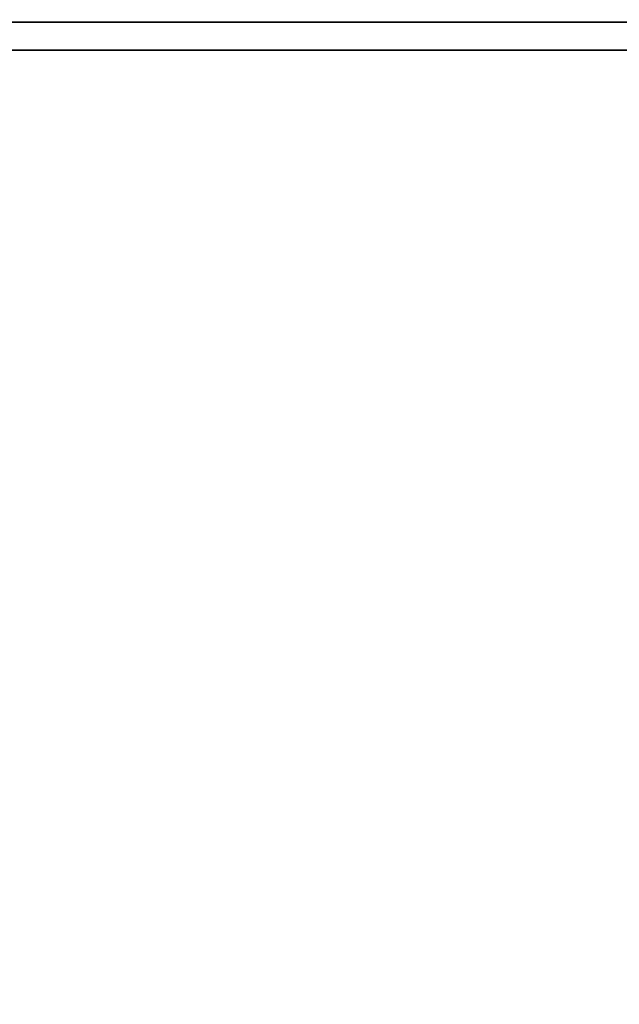
# Model space of a CAD drawing. Extents: x -104 to 104, y -21 to 21.
# Drawn here: x 12 to 14, y 10 to 14 of the extents above; entities that cross this region are included whole.
import ezdxf

# ---------------------------------------------------------------- set-up
doc = ezdxf.new("R2010")
doc.units = 0
for name, color, linetype in [('3D-COLDROLL', 252, 'CONTINUOUS'), ('3D-FLAT', 7, 'CONTINUOUS'), ('3D-NON', 43, 'CONTINUOUS')]:
    doc.layers.add(name, color=color, linetype=linetype)

msp = doc.modelspace()

# ---------------------------------------------------------------- linework, layer by layer
at = {"layer": '3D-COLDROLL'}
for points in [[(31.3, 13.85, 35), (7.7, 13.85, 35), (7.7, 13.85, 36), (31.3, 13.85, 36)], [(31.3, 13.85, 36), (7.7, 13.85, 36), (7.7, -8.7, 36), (31.3, -8.7, 36)], [(31.3, 13.85, 35), (7.7, 13.85, 35), (7.7, -8.7, 35), (31.3, -8.7, 35)]]:
    msp.add_3dface(points, dxfattribs=at)
at = {"layer": '3D-FLAT'}
for points in [[(103.5, 16.05, 25), (7.5, 16.05, 25), (7.5, -16.7, 25), (103.5, -16.7, 25)], [(103.5, 16.05, 27), (7.5, 16.05, 27), (7.5, -16.7, 27), (103.5, -16.7, 27)], [(103.4, 16.05, 24.9), (7.6, 16.05, 24.9), (7.6, -14.7, 24.9), (103.4, -14.7, 24.9)], [(103.4, 16.05, 3), (7.6, 16.05, 3), (7.6, -14.7, 3), (103.4, -14.7, 3)], [(31.5, 14.05, 35), (7.5, 14.05, 35), (7.5, -12.95, 35), (31.5, -12.95, 35)]]:
    msp.add_3dface(points, dxfattribs=at)
at = {"layer": '3D-NON', "invisible_edges": 1}
msp.add_3dface([(31.4, 13.95, 35), (31.4, 13.95, 38.5), (7.6, 13.95, 38.5), (7.6, 13.95, 35)], dxfattribs=at)
at = {"layer": '3D-NON'}
msp.add_3dface([(31.3, 13.85, 35), (31.3, 13.85, 38.5), (7.7, 13.85, 38.5), (7.7, 13.85, 35)], dxfattribs=at)

doc.saveas('drawing.dxf')
